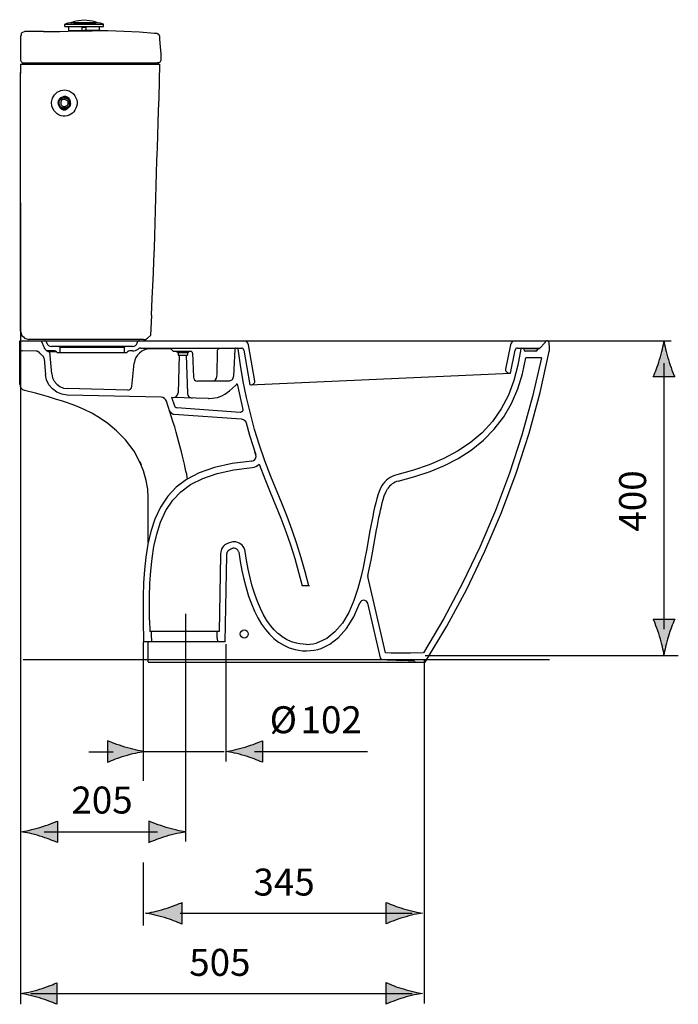
# Model space of a CAD drawing. Extents: x -243 to 176, y -163 to 40.
# Drawn here: x 60 to 176, y -163 to 11 of the extents above; entities that cross this region are included whole.
import ezdxf

# ---------------------------------------------------------------- set-up
doc = ezdxf.new("R2010")
doc.units = 0
doc.header["$MEASUREMENT"] = 0
doc.layers.add('EBENE_1', color=7, linetype='CONTINUOUS')
doc.layers.add('EBENE_2', color=7, linetype='CONTINUOUS')

msp = doc.modelspace()

# ---------------------------------------------------------------- hatches: boundary and pattern name
at = {"layer": 'EBENE_2'}
h = msp.add_hatch(color=7, dxfattribs=at)
h.dxf.hatch_style = 2
edge = h.paths.add_edge_path()
edge.add_spline(control_points=[(172.6, -49.05), (172.23, -50.29), (171.89, -51.1), (171.48, -52.09), (171.48, -52.09), (175.27, -52.09), (175.27, -52.09), (175.1, -51.74), (174.52, -50.29), (174.15, -49.05), (173.75, -47.73), (173.48, -46.52), (173.38, -45.74), (173.28, -46.52), (173, -47.73), (172.6, -49.05)], knot_values=[0, 0, 0, 0, 1, 1, 1, 2, 2, 2, 3, 3, 3, 4, 4, 4, 5, 5, 5, 5], degree=3, periodic=1)
h = msp.add_hatch(color=7, dxfattribs=at)
h.dxf.hatch_style = 2
edge = h.paths.add_edge_path()
edge.add_spline(control_points=[(174.15, -97.88), (174.52, -96.64), (174.87, -95.83), (175.27, -94.84), (175.27, -94.84), (171.48, -94.84), (171.48, -94.84), (171.65, -95.19), (172.23, -96.64), (172.6, -97.88), (173, -99.2), (173.28, -100.41), (173.37, -101.19), (173.48, -100.41), (173.75, -99.2), (174.15, -97.88)], knot_values=[0, 0, 0, 0, 1, 1, 1, 2, 2, 2, 3, 3, 3, 4, 4, 4, 5, 5, 5, 5], degree=3, periodic=1)
h = msp.add_hatch(color=7, dxfattribs=at)
h.dxf.hatch_style = 2
edge = h.paths.add_edge_path()
edge.add_spline(control_points=[(78.25, -118.98), (77, -119.35), (76.19, -119.7), (75.18, -120.1), (75.18, -120.1), (75.18, -116.31), (75.18, -116.31), (75.54, -116.48), (77, -117.06), (78.25, -117.43), (79.58, -117.83), (80.8, -118.11), (81.58, -118.2), (80.8, -118.3), (79.58, -118.58), (78.25, -118.98)], knot_values=[0, 0, 0, 0, 1, 1, 1, 2, 2, 2, 3, 3, 3, 4, 4, 4, 5, 5, 5, 5], degree=3, periodic=1)
h = msp.add_hatch(color=7, dxfattribs=at)
h.dxf.hatch_style = 2
edge = h.paths.add_edge_path()
edge.add_spline(control_points=[(99.46, -118.98), (100.7, -119.35), (101.51, -119.7), (102.52, -120.1), (102.52, -120.1), (102.52, -116.31), (102.52, -116.31), (102.16, -116.48), (100.7, -117.06), (99.46, -117.43), (98.12, -117.83), (96.91, -118.11), (96.12, -118.2), (96.91, -118.3), (98.12, -118.58), (99.46, -118.98)], knot_values=[0, 0, 0, 0, 1, 1, 1, 2, 2, 2, 3, 3, 3, 4, 4, 4, 5, 5, 5, 5], degree=3, periodic=1)
h = msp.add_hatch(color=7, dxfattribs=at)
h.dxf.hatch_style = 2
edge = h.paths.add_edge_path()
edge.add_spline(control_points=[(63.28, -133.15), (64.53, -133.52), (65.34, -133.87), (66.34, -134.27), (66.34, -134.27), (66.34, -130.48), (66.34, -130.48), (65.98, -130.65), (64.53, -131.23), (63.28, -131.6), (61.94, -132), (60.73, -132.28), (59.94, -132.38), (60.73, -132.47), (61.94, -132.75), (63.28, -133.15)], knot_values=[0, 0, 0, 0, 1, 1, 1, 2, 2, 2, 3, 3, 3, 4, 4, 4, 5, 5, 5, 5], degree=3, periodic=1)
h = msp.add_hatch(color=7, dxfattribs=at)
h.dxf.hatch_style = 2
edge = h.paths.add_edge_path()
edge.add_spline(control_points=[(85.53, -133.15), (84.28, -133.52), (83.47, -133.87), (82.46, -134.27), (82.46, -134.27), (82.46, -130.48), (82.46, -130.48), (82.82, -130.65), (84.28, -131.23), (85.53, -131.6), (86.87, -132), (88.08, -132.28), (88.86, -132.38), (88.08, -132.47), (86.87, -132.75), (85.53, -133.15)], knot_values=[0, 0, 0, 0, 1, 1, 1, 2, 2, 2, 3, 3, 3, 4, 4, 4, 5, 5, 5, 5], degree=3, periodic=1)
h = msp.add_hatch(color=7, dxfattribs=at)
h.dxf.hatch_style = 2
edge = h.paths.add_edge_path()
edge.add_spline(control_points=[(85.24, -147.54), (86.49, -147.91), (87.3, -148.26), (88.3, -148.66), (88.3, -148.66), (88.3, -144.87), (88.3, -144.87), (87.94, -145.04), (86.49, -145.62), (85.24, -145.99), (83.9, -146.39), (82.69, -146.67), (81.9, -146.76), (82.69, -146.86), (83.9, -147.14), (85.24, -147.54)], knot_values=[0, 0, 0, 0, 1, 1, 1, 2, 2, 2, 3, 3, 3, 4, 4, 4, 5, 5, 5, 5], degree=3, periodic=1)
h = msp.add_hatch(color=7, dxfattribs=at)
h.dxf.hatch_style = 2
edge = h.paths.add_edge_path()
edge.add_spline(control_points=[(127.4, -145.96), (126.15, -145.59), (125.34, -145.24), (124.34, -144.84), (124.34, -144.84), (124.34, -148.62), (124.34, -148.62), (124.7, -148.46), (126.15, -147.88), (127.4, -147.51), (128.74, -147.11), (129.95, -146.83), (130.74, -146.73), (129.95, -146.64), (128.74, -146.36), (127.4, -145.96)], knot_values=[0, 0, 0, 0, 1, 1, 1, 2, 2, 2, 3, 3, 3, 4, 4, 4, 5, 5, 5, 5], degree=3, periodic=1)
h = msp.add_hatch(color=7, dxfattribs=at)
h.dxf.hatch_style = 2
edge = h.paths.add_edge_path()
edge.add_spline(control_points=[(63.2, -161.71), (64.45, -162.09), (65.26, -162.43), (66.26, -162.83), (66.26, -162.83), (66.26, -159.05), (66.26, -159.05), (65.9, -159.21), (64.45, -159.79), (63.2, -160.16), (61.86, -160.57), (60.65, -160.84), (59.86, -160.94), (60.65, -161.04), (61.86, -161.31), (63.2, -161.71)], knot_values=[0, 0, 0, 0, 1, 1, 1, 2, 2, 2, 3, 3, 3, 4, 4, 4, 5, 5, 5, 5], degree=3, periodic=1)
h = msp.add_hatch(color=7, dxfattribs=at)
h.dxf.hatch_style = 2
edge = h.paths.add_edge_path()
edge.add_spline(control_points=[(127.4, -160.13), (126.15, -159.76), (125.34, -159.42), (124.34, -159.01), (124.34, -159.01), (124.34, -162.8), (124.34, -162.8), (124.7, -162.63), (126.15, -162.05), (127.4, -161.68), (128.74, -161.28), (129.95, -161.01), (130.74, -160.91), (129.95, -160.81), (128.74, -160.53), (127.4, -160.13)], knot_values=[0, 0, 0, 0, 1, 1, 1, 2, 2, 2, 3, 3, 3, 4, 4, 4, 5, 5, 5, 5], degree=3, periodic=1)

# ---------------------------------------------------------------- linework, layer by layer
at = {"layer": 'EBENE_1', "color": 7}
for points in [[(68.89, 10.46), (68.86, 10.43), (68.86, 10.4)], [(68.89, 10.46), (69.1, 10.46)], [(69.1, 10.46), (69.08, 10.46), (69.08, 10.44), (69.06, 10.43), (69.06, 10.4)], [(69.17, 10.43), (69.13, 10.43), (69.13, 10.44), (69.1, 10.44), (69.08, 10.43), (69.06, 10.43), (69.06, 10.4), (69.08, 10.4)], [(69.17, 10.43), (69.15, 10.43), (69.15, 10.44), (69.13, 10.46), (69.1, 10.46)], [(69.17, 10.43), (69.15, 10.41), (69.15, 10.4)], [(69.2, 10.48), (69.18, 10.46), (69.18, 10.44), (69.17, 10.44)], [(69.17, 10.43), (69.17, 10.44)], [(69.17, 10.44), (69.17, 10.43)], [(69.17, 10.44), (69.18, 10.44)], [(69.18, 10.43), (69.17, 10.43), (69.17, 10.41)], [(69.17, 10.41), (69.17, 10.43)], [(69.17, 10.43), (69.18, 10.43)], [(69.2, 10.48), (69.18, 10.46)], [(69.18, 10.46), (69.18, 10.43)], [(69.21, 10.48), (69.2, 10.48)], [(69.21, 10.48), (69.2, 10.48)], [(72.95, 10.48), (72.97, 10.48)], [(72.95, 10.48), (72.97, 10.48)], [(72.97, 10.48), (72.97, 10.46)], [(72.97, 10.48), (72.98, 10.46), (72.98, 10.44)], [(72.97, 10.48), (72.98, 10.48)], [(72.97, 10.46), (72.98, 10.44), (72.98, 10.43)], [(72.98, 10.44), (72.98, 10.41)], [(73, 10.41), (73, 10.43), (72.98, 10.44)], [(72.98, 10.44), (73, 10.44)], [(72.98, 10.43), (72.98, 10.41)], [(73, 10.43), (73.04, 10.46), (73.05, 10.46)], [(73.1, 10.4), (73.1, 10.41), (73.09, 10.43), (73.07, 10.43), (73.07, 10.44), (73.04, 10.44), (73.02, 10.43), (73, 10.43)], [(73, 10.43), (73.02, 10.43)], [(73.05, 10.46), (73.07, 10.46), (73.09, 10.44), (73.09, 10.43), (73.1, 10.43), (73.1, 10.4)], [(73.05, 10.46), (73.26, 10.46)], [(73.31, 10.4), (73.29, 10.44), (73.26, 10.46)], [(61.05, 8.89), (60.58, 8.89), (60.1, 8.64), (59.98, 8.52), (59.98, 8.27)], [(63.91, 8.89), (61.05, 8.89)], [(63.91, 8.89), (66.77, 8.89)], [(66.77, 8.88), (69.75, 9.01)], [(67.71, 10.19), (67.7, 10.19), (67.68, 10.16), (67.66, 10.12)], [(74.49, 10.12), (67.66, 10.12)], [(67.66, 9.75), (67.66, 10.12)], [(67.66, 9.75), (74.49, 9.75)], [(68.65, 10.4), (68.19, 10.31), (67.71, 10.19)], [(68.24, 9.04), (68.31, 9.04), (68.38, 9.04), (71.08, 9.04)], [(68.38, 9.04), (68.38, 9.75)], [(73.5, 10.4), (68.65, 10.4)], [(68.65, 10.4), (68.67, 10.4)], [(73.5, 10.4), (68.67, 10.4)], [(69.06, 10.4), (68.86, 10.4)], [(68.86, 10.4), (68.87, 10.4)], [(69.17, 10.41), (69.17, 10.4)], [(69.17, 10.41), (72.98, 10.41)], [(69.75, 9.01), (71.42, 9.01), (72.5, 9.01)], [(70.76, 9.61), (70.74, 9.59), (70.72, 9.58)], [(70.72, 9.07), (70.72, 9.58)], [(70.76, 9.61), (71.4, 9.61)], [(73.91, 9.04), (73.84, 9.04), (73.77, 9.04), (71.08, 9.04)], [(71.44, 9.58), (71.4, 9.61)], [(71.44, 9.07), (71.44, 9.58)], [(74.4, 9.01), (72.5, 9.01)], [(72.98, 10.41), (73, 10.41), (73, 10.4)], [(73, 10.4), (73, 10.41)], [(73.1, 10.4), (73.12, 10.4)], [(73.31, 10.4), (73.1, 10.4)], [(73.31, 10.4), (73.33, 10.4)], [(73.5, 10.4), (73.51, 10.4)], [(74.46, 10.19), (73.98, 10.31), (73.51, 10.4)], [(73.79, 9.04), (73.79, 9.75)], [(75.24, 9.01), (74.4, 9.01)], [(74.49, 10.12), (74.49, 10.16), (74.47, 10.18), (74.44, 10.19)], [(74.49, 9.75), (74.49, 10.12)], [(83.46, 8.52), (80.83, 8.76), (78.09, 8.88), (75.24, 9.01)], [(59.98, 8.52), (59.98, 8.15), (59.86, 8.02), (59.86, 7.78)], [(59.86, 8.02), (59.86, 7.77)], [(59.86, 7.77), (59.86, 3.83)], [(84.41, 7.53), (84.41, 8.02), (84.29, 8.14), (84.29, 8.27), (84.17, 8.39), (84.06, 8.39), (83.94, 8.51), (83.46, 8.51)], [(84.53, 6.17), (84.41, 7.53)], [(84.65, 3.83), (84.65, 4.94), (84.53, 6.17), (84.41, 7.53)], [(59.86, 3.83), (59.98, 3.58), (60.1, 3.46), (60.22, 3.33)], [(84.29, 3.33), (84.41, 3.46), (84.53, 3.58), (84.65, 3.83)], [(84.65, 3.83), (84.65, 4.81)], [(59.86, 3.09), (60.1, 3.09), (60.34, 3.33)], [(59.86, 3.09), (59.86, 1.85)], [(59.86, 1.85), (59.86, 1.48)], [(60.1, 3.09), (84.17, 3.09)], [(60.22, 3.33), (60.34, 3.33)], [(60.34, 3.33), (83.94, 3.33)], [(84.29, 3.33), (83.94, 3.33)], [(84.05, 3.33), (84.17, 3.09), (84.41, 2.96)], [(84.17, 3.33), (84.29, 3.33)], [(59.86, 1.48), (59.86, 1.61)], [(59.86, -44.03), (59.86, 1.24), (59.86, 1.48)], [(59.86, 1.36), (59.86, 1.48)], [(68.44, -2.96), (68.08, -2.71), (67.85, -2.59), (67.49, -2.59), (67.25, -2.71), (66.89, -2.83), (66.65, -3.08), (66.53, -3.33), (66.42, -3.7), (66.53, -3.94), (66.65, -4.31), (66.77, -4.56), (67.01, -4.81), (67.37, -4.93), (67.73, -4.93), (68.2, -4.68), (68.68, -4.19), (68.68, -3.45), (68.56, -3.2), (68.44, -2.96)], [(67.61, -2.83), (67.73, -2.83)], [(67.61, -4.68), (67.61, -4.81)], [(82.98, -41.19), (82.75, -44.77)], [(59.86, -44.03), (60.1, -44.77), (60.34, -45.01), (60.57, -45.26), (60.93, -45.38), (61.29, -45.51)], [(82.27, -45.26), (82.75, -44.77)], [(59.83, -45.73), (59.7, -45.86)], [(59.7, -53.37), (59.7, -45.73)], [(59.7, -45.73), (152.67, -45.73)], [(81.55, -45.51), (61.29, -45.51)], [(63.6, -45.95), (63.6, -45.73)], [(63.6, -45.95), (63.87, -46.7)], [(63.87, -46.7), (64.05, -47.04)], [(64.5, -46.13), (64.47, -46.03)], [(79.6, -46.73), (65.31, -46.73)], [(66.79, -46.86), (66.79, -47.79)], [(66.79, -46.86), (78.12, -46.86)], [(78.12, -46.86), (78.12, -47.79)], [(80.41, -46.13), (80.44, -46.03)], [(81.55, -45.51), (81.91, -45.51)], [(81.67, -45.51), (81.91, -45.51)], [(81.91, -45.51), (82.27, -45.26)], [(101.18, -52.82), (100.07, -46.44)], [(146.28, -46.42), (145.42, -50.71)], [(152.46, -45.95), (151.34, -47.15)], [(152.46, -45.95), (152.46, -45.73)], [(153.14, -46.4), (153.09, -46.09)], [(62.61, -47.56), (60.25, -47.48)], [(63.25, -47.88), (63.67, -48.31)], [(63.67, -48.31), (63.77, -48.4), (63.85, -48.51), (63.92, -48.64), (63.96, -48.77), (63.99, -48.9)], [(64.09, -47.1), (64.05, -47.04)], [(64.09, -47.1), (64.34, -47.38)], [(64.34, -47.38), (64.49, -47.5)], [(64.73, -47.65), (64.37, -47.41)], [(65.67, -47.5), (64.51, -47.5)], [(66.13, -47.65), (64.73, -47.65)], [(65.36, -51.57), (65.01, -47.65)], [(66.3, -47.79), (78.61, -47.79)], [(79.6, -47.5), (79.24, -47.5)], [(81.08, -47.01), (98.81, -47.01)], [(86.07, -47.15), (82.73, -47.15)], [(87.02, -47.58), (89.84, -47.58)], [(87.54, -47.86), (87.41, -47.58)], [(89.4, -47.86), (87.54, -47.86)], [(87.63, -47.86), (87.63, -48.28)], [(87.86, -48.28), (87.63, -54.93)], [(87.63, -48.28), (89.31, -48.28)], [(89.08, -48.28), (89.31, -55.01)], [(89.31, -47.86), (89.31, -48.28)], [(89.53, -47.58), (89.4, -47.86)], [(90.2, -47.92), (90.35, -52.13)], [(94.54, -51.7), (94.58, -47.57)], [(94.58, -47.57), (94.58, -47.5), (94.62, -47.38), (94.68, -47.25), (94.77, -47.15), (94.88, -47.07), (95.01, -47.03), (95.14, -47.01)], [(97.67, -47.18), (97.42, -51.95)], [(97.85, -47.01), (97.76, -47.03), (97.7, -47.09), (97.67, -47.18)], [(104, -69.69), (102.94, -66.92), (101.99, -64.15), (101.15, -61.37), (100.4, -58.58), (99.73, -55.76), (99.15, -52.9), (98.66, -50.04), (98.27, -47.17)], [(99.23, -47.36), (100.3, -53.52)], [(148.09, -47.17), (147.61, -50.03), (146.9, -52.74), (145.92, -55.3), (144.67, -57.71), (143.12, -59.94), (141.27, -61.95), (139.2, -63.72), (136.94, -65.23), (134.53, -66.52), (131.96, -67.61), (129.2, -68.56), (126.23, -69.38)], [(131.21, -102.43), (135.05, -96.08), (138.57, -89.55), (141.79, -82.86), (144.69, -76.04), (147.29, -69.08), (149.56, -62.02), (151.5, -54.86), (153.13, -47.62)], [(146.29, -51.41), (147.1, -47.35)], [(147.52, -47.01), (151.47, -47.01)], [(148.06, -47.17), (148.16, -47.03)], [(148.14, -47.04), (148.09, -47.09)], [(148.7, -47.31), (148.69, -47.18)], [(151.34, -47.15), (148.7, -47.15)], [(150.76, -47.58), (148.98, -47.58)], [(151.02, -47.32), (150.97, -47.45)], [(151.01, -47.38), (150.97, -47.46)], [(151, -47.39), (151.02, -47.32)], [(151.06, -47.15), (151.04, -47.32)], [(63.99, -48.9), (64.23, -51.67)], [(79.48, -53.78), (79.91, -49.69)], [(126.49, -70.48), (129.41, -69.68), (132.11, -68.77), (134.65, -67.71), (137.07, -66.47), (139.37, -65), (141.51, -63.29), (143.43, -61.33), (145.09, -59.15), (146.48, -56.78), (147.58, -54.23), (148.42, -51.54), (149.01, -48.71)], [(151.74, -48.71), (150.16, -55.58), (148.27, -62.36), (146.1, -69.06), (143.63, -75.65), (140.87, -82.14), (137.83, -88.49), (134.51, -94.71), (130.92, -100.77)], [(151.74, -48.71), (149.01, -48.71)], [(68.08, -55.3), (67.14, -55.15), (66.24, -54.78), (65.46, -54.22), (64.85, -53.48), (64.43, -52.61), (64.23, -51.67)], [(65.36, -51.57), (65.5, -52.24), (65.8, -52.86), (66.24, -53.39), (66.8, -53.8), (67.43, -54.06), (68.11, -54.16)], [(97.42, -51.95), (97.27, -52.47)], [(100.3, -53.52), (146.29, -51.41)], [(145.42, -50.71), (145.42, -50.82), (145.44, -50.94), (145.49, -51.06), (145.58, -51.18), (145.7, -51.28), (145.85, -51.36), (146, -51.41), (146.14, -51.41)], [(96.66, -52.82), (91.05, -52.82)], [(97.27, -52.47), (97.18, -52.59), (97.07, -52.69), (96.95, -52.76), (96.81, -52.8), (96.66, -52.82)], [(97.79, -53.6), (96.7, -54.56)], [(97.79, -53.6), (98.07, -53.31)], [(97.95, -53.47), (98.08, -53.34)], [(97.95, -53.46), (98.08, -53.35)], [(98.07, -53.31), (99.04, -57.83)], [(100.51, -53.5), (100.64, -53.48), (100.78, -53.43), (100.91, -53.35), (101.03, -53.24), (101.11, -53.13), (101.16, -53.02), (101.18, -52.91), (101.18, -52.82)], [(62.5, -54.99), (60.54, -54.47)], [(63.55, -55.28), (62.5, -54.99)], [(81.15, -67.64), (79.87, -65.23), (78.36, -63.2), (76.79, -61.59), (75.25, -60.32), (73.8, -59.31), (72.43, -58.51), (71.17, -57.88), (70, -57.37), (68.93, -56.95), (67.95, -56.61), (67.05, -56.31), (66.22, -56.06), (65.47, -55.83), (64.77, -55.63), (63.55, -55.28)], [(84.66, -55.7), (68.08, -55.3)], [(78.75, -54.42), (68.11, -54.16)], [(86.8, -60.14), (85.58, -56.38)], [(87.07, -57.28), (86.57, -55.74)], [(93.01, -55.9), (86.57, -55.74)], [(87.44, -57.58), (87.28, -57.53), (87.15, -57.43), (87.07, -57.28)], [(86.11, -58), (86.19, -58.18), (86.3, -58.34), (86.44, -58.47), (86.6, -58.58), (86.79, -58.65), (86.98, -58.68)], [(86.98, -58.68), (98.77, -59.5)], [(98.6, -58.35), (87.44, -57.58)], [(98.71, -58.34), (98.6, -58.35)], [(98.81, -58.31), (98.71, -58.34)], [(98.86, -58.28), (98.81, -58.31)], [(98.93, -58.22), (98.86, -58.28)], [(98.98, -58.17), (98.93, -58.22)], [(99.01, -58.1), (98.98, -58.17)], [(99.04, -58.02), (99.01, -58.1)], [(99.04, -57.83), (99.05, -57.96)], [(99.05, -57.96), (99.04, -58.02)], [(89.33, -70.1), (89.26, -69.79), (89.16, -69.27), (89.04, -68.72), (88.91, -68.13), (88.76, -67.49), (88.6, -66.82), (88.43, -66.1), (88.24, -65.32), (88.03, -64.49), (87.8, -63.62), (87.56, -62.73), (87.31, -61.83), (87.05, -60.93), (86.8, -60.14)], [(98.77, -59.5), (98.97, -59.54), (99.16, -59.61), (99.33, -59.73), (99.47, -59.87), (99.58, -60.04), (99.66, -60.23)], [(99.66, -60.23), (100.27, -62.4)], [(100.27, -62.4), (101.35, -65.83)], [(101.33, -65.76), (101.2, -65.5)], [(80.92, -67.12), (81.01, -67.31)], [(82.38, -73.37), (82.3, -71.92), (82.04, -70.36), (81.57, -68.7), (80.92, -67.12)], [(80.93, -67.1), (80.95, -67.15)], [(81.01, -67.31), (81.15, -67.64)], [(81.12, -67.57), (81.15, -67.64)], [(100.63, -66.95), (97.16, -67.4), (94.07, -68.09), (91.38, -69.03), (89.13, -70.21), (87.31, -71.57), (85.82, -73.15)], [(101.95, -67.51), (102.95, -70.11)], [(86.71, -73.86), (88.12, -72.37), (89.86, -71.09), (92, -70), (94.54, -69.14), (97.46, -68.5), (100.74, -68.08)], [(102.95, -70.11), (103.89, -72.42), (104.85, -74.72), (105.78, -77.03), (106.66, -79.37), (107.47, -81.73), (108.22, -84.12), (108.91, -86.54), (109.54, -88.96)], [(105.94, -74.4), (104, -69.69)], [(123.61, -71.29), (123.23, -72.01), (122.93, -72.77), (122.7, -73.56), (122.51, -74.34), (122.32, -75.13), (122.14, -75.93), (121.98, -76.74), (121.81, -77.56), (121.66, -78.39), (121.49, -79.28), (120.88, -82.71)], [(121.95, -83.15), (122.68, -79.07), (122.83, -78.31), (122.96, -77.6), (123.09, -76.93), (123.23, -76.27), (123.37, -75.61), (123.52, -74.97), (123.67, -74.34), (123.84, -73.71), (124.02, -73.08), (124.27, -72.46)], [(124.27, -72.46), (124.57, -71.88)], [(85.82, -73.15), (84.54, -75.07), (83.55, -77.18), (82.82, -79.38), (82.31, -81.63), (81.95, -83.89), (81.71, -86.17), (81.55, -88.47), (81.47, -90.8)], [(82.38, -81.32), (82.38, -73.37)], [(82.6, -90.83), (82.68, -88.54), (82.83, -86.33), (83.06, -84.16), (83.39, -82.01), (83.87, -79.85), (84.55, -77.73), (85.48, -75.7), (86.71, -73.85)], [(110.71, -88.96), (110.07, -86.48), (109.37, -84.02), (108.61, -81.57), (107.79, -79.15), (106.89, -76.76), (105.94, -74.4)], [(97.05, -81.24), (96.64, -81.36), (96.25, -81.53), (95.91, -81.75), (95.66, -81.99), (95.47, -82.23), (95.33, -82.48), (95.23, -82.74), (95.17, -83.01), (95.13, -83.28), (95.12, -83.56)], [(96.25, -83.58), (96.26, -83.4), (96.28, -83.22), (96.32, -83.05), (96.4, -82.89), (96.5, -82.74), (96.64, -82.62), (96.79, -82.53), (96.96, -82.46), (97.13, -82.4), (97.31, -82.35)], [(98.33, -82.94), (98.35, -83.05)], [(98.35, -83.05), (98.6, -84.65), (98.89, -86.24), (99.23, -87.8), (99.63, -89.32), (100.07, -90.77), (100.57, -92.14), (101.12, -93.43), (101.72, -94.63), (102.38, -95.72), (103.07, -96.68), (103.78, -97.52), (104.54, -98.26), (104.82, -98.49)], [(99.47, -82.9), (99.42, -82.63)], [(105.51, -97.59), (105.27, -97.39), (104.6, -96.73), (103.95, -95.98), (103.33, -95.1), (102.73, -94.1), (102.16, -92.99), (101.64, -91.76), (101.16, -90.44), (100.72, -89.03), (100.34, -87.55), (100, -86.02), (99.72, -84.46), (99.47, -82.9)], [(120.88, -82.71), (120.61, -84.15), (120.29, -85.74), (119.9, -87.5), (119.38, -89.46), (118.67, -91.57), (117.76, -93.66), (116.63, -95.56), (115.32, -97.12), (113.89, -98.27), (112.5, -98.94)], [(121.15, -87.12), (121.44, -85.8), (121.71, -84.45), (121.95, -83.15)], [(95.12, -83.56), (94.88, -97.04)], [(95.98, -98.88), (96.25, -83.58)], [(124.26, -100.78), (121.15, -87.31)], [(110.84, -88.96), (109.54, -88.96)], [(81.47, -90.8), (81.46, -95.06)], [(82.59, -95.04), (82.6, -90.83)], [(112.88, -100.01), (114.42, -99.28), (115.95, -98.1), (117.36, -96.48), (118.64, -94.43), (119.73, -91.97)], [(120.85, -91.7), (121.09, -92.06)], [(120.99, -91.83), (121.09, -92.06)], [(121.09, -92.06), (123.31, -101.68)], [(81.46, -95.06), (81.53, -98.88)], [(82.59, -95.04), (82.63, -97.04)], [(94.88, -97.04), (82.63, -97.04)], [(82.97, -98.18), (82.97, -97.04)], [(94.54, -98.18), (94.54, -97.04)], [(95.98, -98.88), (81.53, -98.88)], [(82.38, -102.39), (82.38, -98.88)], [(82.97, -98.18), (82.94, -98.88)], [(94.54, -98.18), (94.57, -98.88)], [(104.82, -98.49), (105.38, -98.91), (106.29, -99.46), (107.26, -99.9), (108.28, -100.21)], [(108.54, -99.11), (107.65, -98.84), (106.8, -98.45), (106, -97.96), (105.51, -97.59)], [(112.5, -98.94), (112, -99.1)], [(115.98, -98.06), (115.93, -98.11)], [(108.28, -100.21), (108.93, -100.34), (109.61, -100.42), (110.3, -100.44)], [(110.3, -99.31), (109.7, -99.29), (109.11, -99.22), (108.54, -99.11)], [(110.3, -99.31), (110.88, -99.29), (111.45, -99.21), (112, -99.1)], [(110.3, -100.44), (110.98, -100.41), (111.64, -100.33), (112.28, -100.19)], [(112.28, -100.19), (112.88, -100.01)], [(125.26, -100.83), (124.26, -100.78)], [(130.92, -100.77), (128.66, -100.86)], [(60.32, -101.96), (153.19, -101.96)], [(82.38, -102.43), (131.21, -102.43)], [(123.62, -101.95), (124.95, -102.06)], [(124.59, -102.07), (124.95, -102.06)], [(125.12, -102.04), (127.05, -102.18)], [(126.96, -100.86), (125.26, -100.83)], [(128.66, -100.86), (126.96, -100.86)], [(129.33, -102.25), (127.05, -102.18)]]:
    msp.add_lwpolyline(points, dxfattribs=at)
for points, knots in [([(73.26, 10.46), (73.26, 10.46), (73, 10.55), (73, 10.55), (71.77, 10.94), (70.4, 10.95), (69.17, 10.55), (69.17, 10.55), (68.89, 10.46), (68.89, 10.46)], [0, 0, 0, 0, 1, 1, 1, 2, 2, 2, 3, 3, 3, 3]), ([(82.98, -41.19), (82.98, -41.19), (83.1, -38.23), (83.1, -38.23), (83.66, -26.44), (83.82, -14.63), (84.29, -2.84), (84.29, -2.84), (84.41, 3.09), (84.41, 3.09)], [0, 0, 0, 0, 1, 1, 1, 2, 2, 2, 3, 3, 3, 3]), ([(69.16, -2.09), (69.16, -2.09), (68.44, -1.6), (68.44, -1.6), (66.34, -0.82), (64.46, -3.11), (65.7, -5.05), (65.7, -5.05), (66.3, -5.67), (66.3, -5.67), (68.15, -6.99), (70.52, -4.93), (69.63, -2.83), (69.63, -2.83), (69.4, -2.46), (69.4, -2.46), (69.4, -2.46), (69.16, -2.09), (69.16, -2.09)], [0, 0, 0, 0, 1, 1, 1, 2, 2, 2, 3, 3, 3, 4, 4, 4, 5, 5, 5, 6, 6, 6, 6]), ([(68.2, -3.08), (68.2, -3.08), (67.73, -2.83), (67.73, -2.83), (66.92, -2.72), (66.37, -3.59), (66.77, -4.19), (66.77, -4.19), (66.89, -4.44), (66.89, -4.44), (66.89, -4.44), (67.13, -4.56), (67.13, -4.56), (67.13, -4.56), (67.49, -4.68), (67.49, -4.68), (67.49, -4.68), (67.73, -4.68), (67.73, -4.68), (67.73, -4.68), (68.2, -4.44), (68.2, -4.44), (68.2, -4.44), (68.44, -4.19), (68.44, -4.19), (68.44, -4.19), (68.44, -3.33), (68.44, -3.33), (68.44, -3.33), (68.2, -3.08), (68.2, -3.08), (68.2, -3.08), (67.73, -2.83), (67.73, -2.83), (66.92, -2.72), (66.37, -3.59), (66.77, -4.19), (66.77, -4.19), (66.89, -4.44), (66.89, -4.44), (66.89, -4.44), (67.13, -4.56), (67.13, -4.56), (67.13, -4.56), (67.49, -4.68), (67.49, -4.68), (67.49, -4.68), (67.73, -4.68), (67.73, -4.68), (67.73, -4.68), (68.2, -4.44), (68.2, -4.44), (68.2, -4.44), (68.44, -4.19), (68.44, -4.19), (68.44, -4.19), (68.44, -3.33), (68.44, -3.33), (68.44, -3.33), (68.2, -3.08), (68.2, -3.08)], [0, 0, 0, 0, 1, 1, 1, 2, 2, 2, 3, 3, 3, 4, 4, 4, 5, 5, 5, 6, 6, 6, 7, 7, 7, 8, 8, 8, 9, 9, 9, 10, 10, 10, 11, 11, 11, 12, 12, 12, 13, 13, 13, 14, 14, 14, 15, 15, 15, 16, 16, 16, 17, 17, 17, 18, 18, 18, 19, 19, 19, 20, 20, 20, 20]), ([(68.32, -2.96), (68.32, -2.96), (68.08, -2.83), (68.08, -2.83), (68.08, -2.83), (67.85, -2.71), (67.85, -2.71), (67.85, -2.71), (67.25, -2.71), (67.25, -2.71), (67.25, -2.71), (67.01, -2.83), (67.01, -2.83), (67.01, -2.83), (66.77, -3.08), (66.77, -3.08), (66.77, -3.08), (66.65, -3.33), (66.65, -3.33), (66.65, -3.33), (66.53, -3.7), (66.53, -3.7), (66.53, -3.7), (66.53, -3.94), (66.53, -3.94), (66.53, -3.94), (66.65, -4.31), (66.65, -4.31), (66.65, -4.31), (66.89, -4.56), (66.89, -4.56), (66.89, -4.56), (67.13, -4.68), (67.13, -4.68), (67.81, -5.19), (68.97, -4.38), (68.56, -3.57), (68.56, -3.57), (68.56, -3.2), (68.56, -3.2), (68.56, -3.2), (68.32, -2.96), (68.32, -2.96)], [0, 0, 0, 0, 1, 1, 1, 2, 2, 2, 3, 3, 3, 4, 4, 4, 5, 5, 5, 6, 6, 6, 7, 7, 7, 8, 8, 8, 9, 9, 9, 10, 10, 10, 11, 11, 11, 12, 12, 12, 13, 13, 13, 14, 14, 14, 14]), ([(68.08, -3.33), (68.08, -3.33), (67.61, -3.08), (67.61, -3.08), (66.94, -3.02), (67, -3.48), (67.01, -3.94), (67.01, -3.94), (67.01, -4.07), (67.01, -4.07), (67.01, -4.07), (67.25, -4.31), (67.25, -4.31), (67.25, -4.31), (67.49, -4.44), (67.49, -4.44), (67.49, -4.44), (67.73, -4.44), (67.73, -4.44), (67.73, -4.44), (67.85, -4.31), (67.85, -4.31), (67.85, -4.31), (68.08, -4.19), (68.08, -4.19), (68.08, -4.19), (68.2, -3.94), (68.2, -3.94), (68.2, -3.94), (68.2, -3.45), (68.2, -3.45), (68.2, -3.45), (68.08, -3.33), (68.08, -3.33)], [0, 0, 0, 0, 1, 1, 1, 2, 2, 2, 3, 3, 3, 4, 4, 4, 5, 5, 5, 6, 6, 6, 7, 7, 7, 8, 8, 8, 9, 9, 9, 10, 10, 10, 11, 11, 11, 11]), ([(59.7, -46.91), (59.7, -46.91), (59.7, -46.91), (59.7, -46.91), (59.7, -47.21), (59.94, -47.46), (60.25, -47.47)], [0, 0, 0, 0, 1, 1, 1, 2, 2, 2, 2]), ([(64.47, -46.03), (64.47, -46.03), (64.47, -46.03), (64.47, -46.03), (64.42, -45.85), (64.25, -45.73), (64.06, -45.73), (64.06, -45.73), (64.06, -45.73), (64.06, -45.73)], [0, 0, 0, 0, 1, 1, 1, 2, 2, 2, 3, 3, 3, 3]), ([(64.5, -46.13), (64.5, -46.13), (64.5, -46.13), (64.5, -46.13), (64.61, -46.49), (64.94, -46.73), (65.31, -46.73)], [0, 0, 0, 0, 1, 1, 1, 2, 2, 2, 2]), ([(66.79, -46.86), (66.79, -46.86), (66.79, -46.86), (66.79, -46.86), (66.71, -46.78), (66.59, -46.73), (66.47, -46.73)], [0, 0, 0, 0, 1, 1, 1, 2, 2, 2, 2]), ([(78.44, -46.73), (78.44, -46.73), (78.44, -46.73), (78.44, -46.73), (78.32, -46.73), (78.2, -46.78), (78.12, -46.86)], [0, 0, 0, 0, 1, 1, 1, 2, 2, 2, 2]), ([(79.6, -46.73), (79.6, -46.73), (79.6, -46.73), (79.6, -46.73), (79.97, -46.73), (80.3, -46.49), (80.41, -46.13)], [0, 0, 0, 0, 1, 1, 1, 2, 2, 2, 2]), ([(80.84, -45.73), (80.84, -45.73), (80.84, -45.73), (80.84, -45.73), (80.84, -45.73), (80.84, -45.73), (80.84, -45.73), (80.66, -45.73), (80.5, -45.85), (80.44, -46.03)], [0, 0, 0, 0, 1, 1, 1, 2, 2, 2, 3, 3, 3, 3]), ([(100.07, -46.44), (100.07, -46.44), (100.07, -46.44), (100.07, -46.44), (100, -46.03), (99.65, -45.73), (99.24, -45.73), (99.24, -45.73), (99.24, -45.73), (99.24, -45.73)], [0, 0, 0, 0, 1, 1, 1, 2, 2, 2, 3, 3, 3, 3]), ([(147.11, -45.73), (147.11, -45.73), (147.11, -45.73), (147.11, -45.73), (146.71, -45.73), (146.36, -46.02), (146.28, -46.42)], [0, 0, 0, 0, 1, 1, 1, 2, 2, 2, 2]), ([(153.09, -46.09), (153.09, -46.09), (153.09, -46.09), (153.09, -46.09), (153.06, -45.88), (152.88, -45.73), (152.67, -45.73)], [0, 0, 0, 0, 1, 1, 1, 2, 2, 2, 2]), ([(153.13, -47.62), (153.13, -47.62), (153.12, -47.62), (153.12, -47.62), (153.17, -47.4), (153.19, -47.18), (153.19, -46.96), (153.19, -46.77), (153.17, -46.58), (153.14, -46.4)], [0, 0, 0, 0, 1, 1, 1, 2, 2, 2, 3, 3, 3, 3]), ([(63.25, -47.88), (63.25, -47.88), (63.25, -47.88), (63.25, -47.88), (63.09, -47.68), (62.86, -47.56), (62.61, -47.56)], [0, 0, 0, 0, 1, 1, 1, 2, 2, 2, 2]), ([(66.3, -47.79), (66.3, -47.79), (66.3, -47.79), (66.3, -47.79), (66.14, -47.61), (65.91, -47.5), (65.67, -47.5)], [0, 0, 0, 0, 1, 1, 1, 2, 2, 2, 2]), ([(79.24, -47.5), (79.24, -47.5), (79.24, -47.5), (79.24, -47.5), (79, -47.5), (78.77, -47.61), (78.61, -47.79)], [0, 0, 0, 0, 1, 1, 1, 2, 2, 2, 2]), ([(79.6, -47.5), (79.6, -47.5), (79.6, -47.51), (79.6, -47.51), (79.95, -47.51), (80.29, -47.39), (80.58, -47.18)], [0, 0, 0, 0, 1, 1, 1, 2, 2, 2, 2]), ([(82.73, -47.15), (82.73, -47.15), (82.73, -47.15), (82.73, -47.15), (81.27, -47.15), (80.06, -48.25), (79.91, -49.69)], [0, 0, 0, 0, 1, 1, 1, 2, 2, 2, 2]), ([(81.08, -47.01), (81.08, -47.01), (81.09, -47.01), (81.09, -47.01), (81.09, -47.01), (81.09, -47.01), (81.08, -47.01), (80.9, -47.01), (80.72, -47.07), (80.58, -47.18)], [0, 0, 0, 0, 1, 1, 1, 2, 2, 2, 3, 3, 3, 3]), ([(86.59, -47.39), (86.59, -47.39), (86.59, -47.39), (86.59, -47.39), (86.46, -47.23), (86.27, -47.15), (86.07, -47.15)], [0, 0, 0, 0, 1, 1, 1, 2, 2, 2, 2]), ([(86.59, -47.39), (86.59, -47.39), (86.59, -47.39), (86.59, -47.39), (86.7, -47.51), (86.86, -47.57), (87.02, -47.57)], [0, 0, 0, 0, 1, 1, 1, 2, 2, 2, 2]), ([(90.2, -47.92), (90.2, -47.92), (90.2, -47.92), (90.2, -47.92), (90.19, -47.73), (90.03, -47.58), (89.84, -47.58)], [0, 0, 0, 0, 1, 1, 1, 2, 2, 2, 2]), ([(98.27, -47.17), (98.27, -47.17), (98.27, -47.17), (98.27, -47.17), (98.26, -47.08), (98.18, -47.01), (98.09, -47.01), (98.09, -47.01), (98.09, -47.01), (98.09, -47.01)], [0, 0, 0, 0, 1, 1, 1, 2, 2, 2, 3, 3, 3, 3]), ([(99.23, -47.36), (99.23, -47.36), (99.23, -47.36), (99.23, -47.36), (99.19, -47.16), (99.01, -47.01), (98.81, -47.01), (98.81, -47.01), (98.81, -47.01), (98.81, -47.01)], [0, 0, 0, 0, 1, 1, 1, 2, 2, 2, 3, 3, 3, 3]), ([(147.52, -47.01), (147.52, -47.01), (147.52, -47.01), (147.52, -47.01), (147.31, -47.01), (147.14, -47.15), (147.1, -47.35)], [0, 0, 0, 0, 1, 1, 1, 2, 2, 2, 2]), ([(148.27, -47.01), (148.27, -47.01), (148.27, -47.01), (148.27, -47.01), (148.27, -47.01), (148.27, -47.01), (148.27, -47.01), (148.18, -47.01), (148.11, -47.08), (148.1, -47.17)], [0, 0, 0, 0, 1, 1, 1, 2, 2, 2, 3, 3, 3, 3]), ([(148.69, -47.18), (148.69, -47.18), (148.69, -47.18), (148.69, -47.18), (148.69, -47.08), (148.61, -47.01), (148.52, -47.01), (148.52, -47.01), (148.52, -47.01), (148.52, -47.01)], [0, 0, 0, 0, 1, 1, 1, 2, 2, 2, 3, 3, 3, 3]), ([(148.7, -47.31), (148.7, -47.31), (148.69, -47.31), (148.69, -47.31), (148.7, -47.46), (148.83, -47.58), (148.98, -47.58)], [0, 0, 0, 0, 1, 1, 1, 2, 2, 2, 2]), ([(150.76, -47.58), (150.76, -47.58), (150.76, -47.58), (150.76, -47.58), (150.9, -47.58), (151.03, -47.47), (151.04, -47.32)], [0, 0, 0, 0, 1, 1, 1, 2, 2, 2, 2]), ([(90.35, -52.13), (90.35, -52.13), (90.34, -52.14), (90.34, -52.14), (90.36, -52.52), (90.67, -52.82), (91.05, -52.82)], [0, 0, 0, 0, 1, 1, 1, 2, 2, 2, 2]), ([(94.05, -52.83), (94.05, -52.83), (94.05, -52.83), (94.05, -52.83), (94.36, -52.53), (94.54, -52.13), (94.54, -51.7)], [0, 0, 0, 0, 1, 1, 1, 2, 2, 2, 2]), ([(59.7, -53.37), (59.7, -53.37), (59.7, -53.37), (59.7, -53.37), (59.7, -53.88), (60.04, -54.33), (60.54, -54.46)], [0, 0, 0, 0, 1, 1, 1, 2, 2, 2, 2]), ([(78.75, -54.42), (78.75, -54.42), (78.75, -54.42), (78.75, -54.42), (78.76, -54.42), (78.77, -54.42), (78.77, -54.42), (79.13, -54.42), (79.44, -54.15), (79.48, -53.79)], [0, 0, 0, 0, 1, 1, 1, 2, 2, 2, 3, 3, 3, 3]), ([(86.76, -55.75), (86.76, -55.75), (86.76, -55.75), (86.76, -55.75), (86.77, -55.75), (86.78, -55.75), (86.78, -55.75), (87.24, -55.75), (87.62, -55.39), (87.63, -54.93)], [0, 0, 0, 0, 1, 1, 1, 2, 2, 2, 3, 3, 3, 3]), ([(89.31, -55.01), (89.31, -55.01), (89.31, -55.01), (89.31, -55.01), (89.33, -55.46), (89.69, -55.82), (90.14, -55.83)], [0, 0, 0, 0, 1, 1, 1, 2, 2, 2, 2]), ([(93.01, -55.9), (93.01, -55.9), (93.01, -55.9), (93.01, -55.9), (93.06, -55.9), (93.1, -55.9), (93.14, -55.9), (94.45, -55.9), (95.72, -55.42), (96.7, -54.56)], [0, 0, 0, 0, 1, 1, 1, 2, 2, 2, 3, 3, 3, 3]), ([(85.58, -56.38), (85.58, -56.38), (85.58, -56.38), (85.58, -56.38), (85.45, -55.98), (85.08, -55.7), (84.66, -55.69)], [0, 0, 0, 0, 1, 1, 1, 2, 2, 2, 2]), ([(100.63, -66.95), (100.63, -66.95), (100.63, -66.95), (100.63, -66.95), (101.07, -66.91), (101.4, -66.54), (101.4, -66.1), (101.4, -66.01), (101.38, -65.92), (101.35, -65.83)], [0, 0, 0, 0, 1, 1, 1, 2, 2, 2, 3, 3, 3, 3]), ([(100.74, -68.08), (100.74, -68.08), (100.74, -68.08), (100.74, -68.08), (101.19, -68.03), (101.62, -67.83), (101.95, -67.51)], [0, 0, 0, 0, 1, 1, 1, 2, 2, 2, 2]), ([(126.23, -69.38), (126.23, -69.38), (126.23, -69.38), (126.23, -69.38), (125.13, -69.65), (124.19, -70.33), (123.61, -71.29)], [0, 0, 0, 0, 1, 1, 1, 2, 2, 2, 2]), ([(126.49, -70.48), (126.49, -70.48), (126.5, -70.48), (126.5, -70.48), (125.69, -70.68), (125, -71.18), (124.58, -71.88)], [0, 0, 0, 0, 1, 1, 1, 2, 2, 2, 2]), ([(99.42, -82.63), (99.42, -82.63), (99.42, -82.63), (99.42, -82.63), (99.18, -81.78), (98.4, -81.19), (97.51, -81.19), (97.35, -81.19), (97.2, -81.21), (97.05, -81.24)], [0, 0, 0, 0, 1, 1, 1, 2, 2, 2, 3, 3, 3, 3]), ([(98.33, -82.94), (98.33, -82.94), (98.33, -82.94), (98.33, -82.94), (98.22, -82.58), (97.89, -82.32), (97.51, -82.32), (97.44, -82.32), (97.38, -82.33), (97.31, -82.35)], [0, 0, 0, 0, 1, 1, 1, 2, 2, 2, 3, 3, 3, 3]), ([(121.15, -87.12), (121.15, -87.12), (121.15, -87.12), (121.15, -87.12), (121.15, -87.15), (121.14, -87.19), (121.14, -87.22), (121.14, -87.25), (121.15, -87.28), (121.15, -87.31)], [0, 0, 0, 0, 1, 1, 1, 2, 2, 2, 3, 3, 3, 3]), ([(120.99, -91.83), (120.99, -91.83), (120.99, -91.83), (120.99, -91.83), (120.85, -91.63), (120.63, -91.52), (120.4, -91.52), (120.1, -91.52), (119.84, -91.7), (119.73, -91.97)], [0, 0, 0, 0, 1, 1, 1, 2, 2, 2, 3, 3, 3, 3]), ([(100.03, -97.47), (100.03, -97.47), (100.03, -97.47), (100.03, -97.47), (100.03, -97.08), (99.71, -96.76), (99.32, -96.76), (98.93, -96.76), (98.61, -97.08), (98.61, -97.47), (98.61, -97.86), (98.93, -98.18), (99.32, -98.18), (99.71, -98.18), (100.03, -97.86), (100.03, -97.47)], [0, 0, 0, 0, 1, 1, 1, 2, 2, 2, 3, 3, 3, 4, 4, 4, 5, 5, 5, 5]), ([(123.31, -101.68), (123.31, -101.68), (123.31, -101.68), (123.31, -101.68), (123.34, -101.83), (123.47, -101.94), (123.62, -101.95)], [0, 0, 0, 0, 1, 1, 1, 2, 2, 2, 2]), ([(124.97, -102.07), (124.97, -102.07), (124.97, -102.07), (124.97, -102.07), (125.02, -102.07), (125.07, -102.05), (125.12, -102.03)], [0, 0, 0, 0, 1, 1, 1, 2, 2, 2, 2]), ([(129.33, -102.25), (129.33, -102.25), (129.33, -102.25), (129.33, -102.25), (129.37, -102.36), (129.48, -102.43), (129.59, -102.43), (129.59, -102.43), (129.59, -102.43), (129.59, -102.43)], [0, 0, 0, 0, 1, 1, 1, 2, 2, 2, 3, 3, 3, 3])]:
    msp.add_open_spline(points, degree=3, knots=knots, dxfattribs=at)
at = {"layer": 'EBENE_2', "color": 7}
for points in [[(59.86, -21.38), (59.86, -162.78)], [(152.81, -45.74), (174.63, -45.74)], [(173.39, -96.62), (173.39, -49.66)], [(89.03, -134.12), (89.03, -93.9)], [(81.56, -123.36), (81.56, -98.88)], [(96.11, -119.95), (96.11, -99.24)], [(131.05, -101.96), (131.05, -162.7)], [(131.24, -101.25), (175.9, -101.25)], [(71.9, -118.26), (76.2, -118.26)], [(95.75, -118.26), (81.56, -118.26)], [(121.07, -118.26), (101.13, -118.26)], [(83.99, -132.43), (64.02, -132.43)], [(81.56, -148.93), (81.56, -137.78)], [(88.03, -146.76), (128.95, -146.76)], [(61.68, -160.94), (128.95, -160.94)]]:
    msp.add_lwpolyline(points, dxfattribs=at)
at = {"layer": 'EBENE_2'}
for points in [[(172.6, -49.05), (172.23, -50.29), (171.89, -51.1), (171.48, -52.09), (171.48, -52.09), (175.27, -52.09), (175.27, -52.09), (175.1, -51.74), (174.52, -50.29), (174.15, -49.05), (173.75, -47.73), (173.48, -46.52), (173.38, -45.74), (173.28, -46.52), (173, -47.73), (172.6, -49.05)], [(174.15, -97.88), (174.52, -96.64), (174.87, -95.83), (175.27, -94.84), (175.27, -94.84), (171.48, -94.84), (171.48, -94.84), (171.65, -95.19), (172.23, -96.64), (172.6, -97.88), (173, -99.2), (173.28, -100.41), (173.37, -101.19), (173.48, -100.41), (173.75, -99.2), (174.15, -97.88)], [(78.25, -118.98), (77, -119.35), (76.19, -119.7), (75.18, -120.1), (75.18, -120.1), (75.18, -116.31), (75.18, -116.31), (75.54, -116.48), (77, -117.06), (78.25, -117.43), (79.58, -117.83), (80.8, -118.11), (81.58, -118.2), (80.8, -118.3), (79.58, -118.58), (78.25, -118.98)], [(99.46, -118.98), (100.7, -119.35), (101.51, -119.7), (102.52, -120.1), (102.52, -120.1), (102.52, -116.31), (102.52, -116.31), (102.16, -116.48), (100.7, -117.06), (99.46, -117.43), (98.12, -117.83), (96.91, -118.11), (96.12, -118.2), (96.91, -118.3), (98.12, -118.58), (99.46, -118.98)], [(63.28, -133.15), (64.53, -133.52), (65.34, -133.87), (66.34, -134.27), (66.34, -134.27), (66.34, -130.48), (66.34, -130.48), (65.98, -130.65), (64.53, -131.23), (63.28, -131.6), (61.94, -132), (60.73, -132.28), (59.94, -132.38), (60.73, -132.47), (61.94, -132.75), (63.28, -133.15)], [(85.53, -133.15), (84.28, -133.52), (83.47, -133.87), (82.46, -134.27), (82.46, -134.27), (82.46, -130.48), (82.46, -130.48), (82.82, -130.65), (84.28, -131.23), (85.53, -131.6), (86.87, -132), (88.08, -132.28), (88.86, -132.38), (88.08, -132.47), (86.87, -132.75), (85.53, -133.15)], [(85.24, -147.54), (86.49, -147.91), (87.3, -148.26), (88.3, -148.66), (88.3, -148.66), (88.3, -144.87), (88.3, -144.87), (87.94, -145.04), (86.49, -145.62), (85.24, -145.99), (83.9, -146.39), (82.69, -146.67), (81.9, -146.76), (82.69, -146.86), (83.9, -147.14), (85.24, -147.54)], [(127.4, -145.96), (126.15, -145.59), (125.34, -145.24), (124.34, -144.84), (124.34, -144.84), (124.34, -148.62), (124.34, -148.62), (124.7, -148.46), (126.15, -147.88), (127.4, -147.51), (128.74, -147.11), (129.95, -146.83), (130.74, -146.73), (129.95, -146.64), (128.74, -146.36), (127.4, -145.96)], [(63.2, -161.71), (64.45, -162.09), (65.26, -162.43), (66.26, -162.83), (66.26, -162.83), (66.26, -159.05), (66.26, -159.05), (65.9, -159.21), (64.45, -159.79), (63.2, -160.16), (61.86, -160.57), (60.65, -160.84), (59.86, -160.94), (60.65, -161.04), (61.86, -161.31), (63.2, -161.71)], [(127.4, -160.13), (126.15, -159.76), (125.34, -159.42), (124.34, -159.01), (124.34, -159.01), (124.34, -162.8), (124.34, -162.8), (124.7, -162.63), (126.15, -162.05), (127.4, -161.68), (128.74, -161.28), (129.95, -161.01), (130.74, -160.91), (129.95, -160.81), (128.74, -160.53), (127.4, -160.13)]]:
    msp.add_open_spline(points, degree=3, knots=[0, 0, 0, 0, 1, 1, 1, 2, 2, 2, 3, 3, 3, 4, 4, 4, 5, 5, 5, 5], dxfattribs=at)

# ---------------------------------------------------------------- texts
at = {"layer": 'EBENE_2', "color": 7, "insert": (170.22, -79.4), "char_height": 4.76, "attachment_point": 7, "rotation": 90}
msp.add_mtext('\\fArial|b0|i0|c0|p34;\\W1;400', dxfattribs=at)
at = {"layer": 'EBENE_2', "color": 7, "char_height": 4.76, "attachment_point": 7}
for s, insert in [('\\fArial|b0|i0|c0|p34;\\W1;Ø', (103.8, -114.99)), ('\\fArial|b0|i0|c0|p34;\\W1;102', (109.25, -114.99)), ('\\fArial|b0|i0|c0|p34;\\W1;205', (68.82, -129.16)), ('\\fArial|b0|i0|c0|p34;\\W1;345', (100.94, -143.64)), ('\\fArial|b0|i0|c0|p34;\\W1;505', (89.61, -157.81))]:
    msp.add_mtext(s, dxfattribs=dict(at, insert=insert))

doc.saveas('drawing.dxf')
